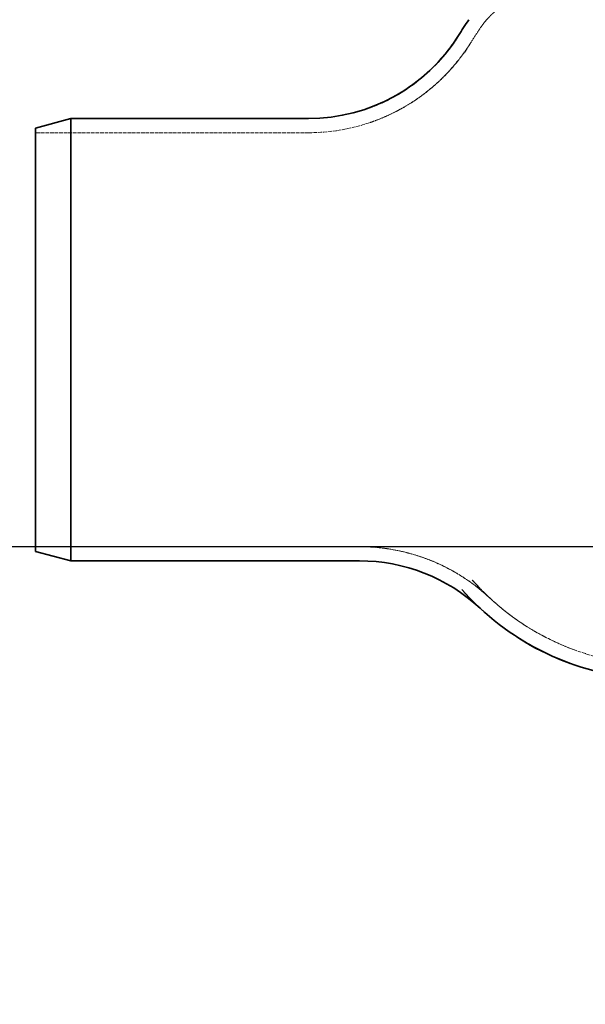
# Model space of a CAD drawing. Units: millimetres. Extents: x 4035 to 9322, y 848 to 3446.
# Drawn here: x 7050 to 7370, y 2323 to 2879 of the extents above; entities that cross this region are included whole.
import ezdxf

# ---------------------------------------------------------------- set-up
doc = ezdxf.new("R2010")
doc.units = ezdxf.units.MM
doc.linetypes.add('DASHED', pattern=[0.2068, 0.1655, -0.0413])
for name, color, linetype, lineweight in [('AM_5', 3, 'Continuous', 25), ('Hidden (ISO)', 1, 'DASHED', 18), ('Visible (ISO)', 7, 'Continuous', 35)]:
    doc.layers.add(name, color=color, linetype=linetype, lineweight=lineweight)
doc.dimstyles.new('VARIABEL-ST', dxfattribs={"dimscale": 40, "dimtxt": 7, "dimasz": 2.5, "dimexe": 1, "dimexo": 1, "dimgap": 0.6, "dimtad": 1, "dimdsep": 46, "dimtxsty": 'Standard', "dimcen": 0, "dimclrd": 256, "dimclre": 256, "dimclrt": 5, "dimadec": 0, "dimazin": 0, "dimtp": 0.1, "dimtm": 0.1, "dimtfac": 0.71, "dimtdec": 3, "dimtmove": 0, "dimatfit": 3, "dimfxl": 0, "dimtzin": 0, "dimarcsym": 0})

# ---------------------------------------------------------------- blocks, each defined once
blk = doc.blocks.new('*D19')
at = {"layer": 'AM_5', "lineweight": -2}
for p, q in [((7381.82, 2581.13), (6950.21, 2581.13)), ((6990.21, 2481.13), (6990.21, 1206.43)), ((7844.15, 1106.43), (6950.21, 1106.43))]:
    blk.add_line(p, q, dxfattribs=at)
at = {"layer": 'AM_5'}
for points in [[(6973.54, 2481.13), (7006.88, 2481.13), (6990.21, 2581.13)], [(6973.54, 1206.43), (7006.88, 1206.43), (6990.21, 1106.43)]]:
    blk.add_solid(points, dxfattribs=at)
at = {"layer": 'DEFPOINTS', "color": 0}
for p in [(7421.82, 2581.13), (6990.21, 1106.43), (7884.15, 1106.43)]:
    blk.add_point(p, dxfattribs=at)
at = {"layer": 'AM_5', "color": 2, "insert": (6906.21, 1743.78), "char_height": 60, "attachment_point": 1, "rotation": 90}
blk.add_mtext('1475', dxfattribs=at)
blk = doc.blocks.new('*D20')
at = {"layer": 'AM_5', "lineweight": -2}
for p, q in [((7686.82, 3399.23), (6950.21, 3399.23)), ((6990.21, 3299.23), (6990.21, 2681.13)), ((7381.82, 2581.13), (6950.21, 2581.13))]:
    blk.add_line(p, q, dxfattribs=at)
at = {"layer": 'AM_5'}
for points in [[(6973.54, 3299.23), (7006.88, 3299.23), (6990.21, 3399.23)], [(6973.54, 2681.13), (7006.88, 2681.13), (6990.21, 2581.13)]]:
    blk.add_solid(points, dxfattribs=at)
at = {"layer": 'DEFPOINTS', "color": 0}
for p in [(7726.82, 3399.23), (6990.21, 2581.13), (7421.82, 2581.13)]:
    blk.add_point(p, dxfattribs=at)
at = {"layer": 'AM_5', "color": 2, "insert": (6906.21, 2920.18), "char_height": 60, "attachment_point": 1, "rotation": 90}
blk.add_mtext('818', dxfattribs=at)
blk = doc.blocks.new('*D24')
at = {"layer": 'AM_5', "lineweight": -2}
for p, q in [((7227.22, 3399.23), (6795.61, 3399.23)), ((6835.61, 3299.23), (6835.61, 1206.43)), ((7689.55, 1106.43), (6795.61, 1106.43))]:
    blk.add_line(p, q, dxfattribs=at)
at = {"layer": 'AM_5'}
for points in [[(6818.95, 3299.23), (6852.28, 3299.23), (6835.61, 3399.23)], [(6818.95, 1206.43), (6852.28, 1206.43), (6835.61, 1106.43)]]:
    blk.add_solid(points, dxfattribs=at)
at = {"layer": 'DEFPOINTS', "color": 0}
for p in [(7267.22, 3399.23), (6835.61, 1106.43), (7729.55, 1106.43)]:
    blk.add_point(p, dxfattribs=at)
at = {"layer": 'AM_5', "color": 2, "insert": (6751.61, 1733.78), "char_height": 60, "attachment_point": 1, "rotation": 90}
blk.add_mtext('2293', dxfattribs=at)

msp = doc.modelspace()

# ---------------------------------------------------------------- linework, layer by layer
at = {"layer": 'Hidden (ISO)', "ltscale": 12.444705}
msp.add_line((7213.28, 2815.23), (7058.87, 2815.23), dxfattribs=at)
at = {"layer": 'Hidden (ISO)', "ltscale": 14.764667}
msp.add_line((7242.07, 2581.23), (7058.87, 2581.23), dxfattribs=at)
at = {"layer": 'Hidden (ISO)', "ltscale": 2.675641}
msp.add_arc((7349.39, 2848.23), 47, 111.585, 145.8526, dxfattribs=at)
at = {"layer": 'Hidden (ISO)', "ltscale": 0.996014}
msp.add_arc((7552.15, 2710.7), 292, 145.8526, 147.9059, dxfattribs=at)
at = {"layer": 'Hidden (ISO)', "ltscale": 13.19421}
msp.add_arc((7213.28, 2923.23), 108, 270, 327.9019, dxfattribs=at)
at = {"layer": 'Hidden (ISO)', "ltscale": 7.705038}
msp.add_arc((7242.07, 2473.23), 108, 47.0569, 90, dxfattribs=at)
at = {"layer": 'Hidden (ISO)', "ltscale": 12.86692}
msp.add_arc((7412.39, 2656.23), 142, 227.0543, 270, dxfattribs=at)
at = {"layer": 'Hidden (ISO)', "ltscale": 2.675613}
msp.add_open_spline([(7332.1, 2891.93), (7331.31, 2891.62), (7330.52, 2891.28), (7329.75, 2890.93), (7328.98, 2890.57), (7328.21, 2890.19), (7327.46, 2889.8), (7326.71, 2889.4), (7325.96, 2888.98), (7325.23, 2888.54), (7324.5, 2888.11), (7323.78, 2887.65), (7323.08, 2887.17), (7322.37, 2886.69), (7321.68, 2886.2), (7321, 2885.68), (7320.32, 2885.17), (7319.66, 2884.64), (7319.01, 2884.09), (7318.36, 2883.54), (7317.72, 2882.97), (7317.1, 2882.38), (7316.48, 2881.8), (7315.88, 2881.19), (7315.29, 2880.58), (7314.71, 2879.96), (7314.14, 2879.32), (7313.59, 2878.68), (7313.04, 2878.03), (7312.5, 2877.36), (7311.99, 2876.69), (7311.47, 2876.01), (7310.97, 2875.32), (7310.49, 2874.61)], degree=3, knots=[0, 0, 0, 0, 0.090909, 0.090909, 0.090909, 0.181818, 0.181818, 0.181818, 0.272727, 0.272727, 0.272727, 0.363636, 0.363636, 0.363636, 0.454545, 0.454545, 0.454545, 0.545455, 0.545455, 0.545455, 0.636364, 0.636364, 0.636364, 0.727273, 0.727273, 0.727273, 0.818182, 0.818182, 0.818182, 0.909091, 0.909091, 0.909091, 1, 1, 1, 1], dxfattribs=at)
at = {"layer": 'Hidden (ISO)', "ltscale": 5.43001}
msp.add_open_spline([(7298, 2870.1), (7298, 2870.1), (7297.98, 2870.07), (7297.95, 2870.02), (7297.95, 2870.02), (7297.95, 2870.02), (7297.95, 2870.01), (7297.91, 2869.96), (7297.87, 2869.88), (7297.8, 2869.78), (7297.8, 2869.77), (7297.79, 2869.76), (7297.78, 2869.75), (7297.72, 2869.65), (7297.64, 2869.53), (7297.55, 2869.38), (7297.54, 2869.36), (7297.52, 2869.33), (7297.5, 2869.31), (7297.41, 2869.16), (7297.31, 2869), (7297.2, 2868.81), (7297.17, 2868.77), (7297.14, 2868.72), (7297.11, 2868.67), (7297, 2868.49), (7296.87, 2868.29), (7296.74, 2868.06), (7296.69, 2867.99), (7296.64, 2867.91), (7296.6, 2867.84), (7296.46, 2867.62), (7296.32, 2867.38), (7296.16, 2867.13), (7296.1, 2867.02), (7296.03, 2866.91), (7295.96, 2866.79), (7295.81, 2866.55), (7295.65, 2866.29), (7295.48, 2866.01), (7295.39, 2865.85), (7295.29, 2865.69), (7295.19, 2865.53), (7295.03, 2865.26), (7294.86, 2864.97), (7294.68, 2864.68)], degree=3, knots=[0.0000027, 0.0000027, 0.0000027, 0.0000027, 0.125, 0.125, 0.125, 0.1293925, 0.1293925, 0.1293925, 0.25, 0.25, 0.25, 0.2615474, 0.2615474, 0.2615474, 0.375, 0.375, 0.375, 0.3937007, 0.3937007, 0.3937007, 0.5, 0.5, 0.5, 0.5258541, 0.5258541, 0.5258541, 0.625, 0.625, 0.625, 0.6580069, 0.6580069, 0.6580069, 0.75, 0.75, 0.75, 0.7901717, 0.7901717, 0.7901717, 0.875, 0.875, 0.875, 0.9223012, 0.9223012, 0.9223012, 1, 1, 1, 1], dxfattribs=at)
at = {"layer": 'Hidden (ISO)', "ltscale": 7.034758}
msp.add_open_spline([(7247.9, 2820.93), (7247.96, 2820.95), (7248.02, 2820.97), (7248.24, 2821.04), (7248.4, 2821.1), (7249.42, 2821.45), (7250.28, 2821.76), (7253.41, 2822.93), (7255.66, 2823.86), (7266.83, 2828.92), (7275.31, 2834.27), (7288.09, 2845.03), (7292.95, 2849.98), (7298.7, 2857.1), (7300.08, 2858.92), (7302.28, 2862.02), (7303.13, 2863.28), (7304.23, 2864.98), (7304.5, 2865.41), (7304.77, 2865.84)], degree=3, knots=[0, 0, 0, 0, 0.019209, 0.019209, 0.070435, 0.070435, 0.343657, 0.343657, 1.072607, 1.072607, 4.023891, 4.023891, 6.085333, 6.085333, 6.769687, 6.769687, 7.225799, 7.225799, 7.377813, 7.377813, 7.377813, 7.377813], dxfattribs=at)
at = {"layer": 'Hidden (ISO)', "ltscale": 5.42765}
msp.add_open_spline([(7304.78, 2865.85), (7304.78, 2865.85), (7304.76, 2865.82), (7304.73, 2865.77), (7304.72, 2865.76), (7304.72, 2865.75), (7304.71, 2865.75), (7304.68, 2865.69), (7304.63, 2865.61), (7304.57, 2865.51), (7304.55, 2865.49), (7304.54, 2865.47), (7304.52, 2865.44), (7304.46, 2865.34), (7304.38, 2865.22), (7304.3, 2865.08), (7304.27, 2865.03), (7304.24, 2864.98), (7304.21, 2864.93), (7304.12, 2864.79), (7304.02, 2864.63), (7303.91, 2864.46), (7303.86, 2864.38), (7303.81, 2864.29), (7303.75, 2864.2), (7303.65, 2864.03), (7303.53, 2863.85), (7303.41, 2863.65), (7303.33, 2863.52), (7303.25, 2863.38), (7303.16, 2863.24), (7303.04, 2863.05), (7302.92, 2862.85), (7302.79, 2862.63), (7302.67, 2862.44), (7302.55, 2862.24), (7302.43, 2862.03), (7302.3, 2861.83), (7302.18, 2861.62), (7302.04, 2861.4), (7301.88, 2861.14), (7301.72, 2860.86), (7301.54, 2860.57)], degree=3, knots=[0.0000027, 0.0000027, 0.0000027, 0.0000027, 0.12939, 0.12939, 0.12939, 0.1428571, 0.1428571, 0.1428571, 0.2615396, 0.2615396, 0.2615396, 0.2857143, 0.2857143, 0.2857143, 0.393695, 0.393695, 0.393695, 0.4285714, 0.4285714, 0.4285714, 0.5258495, 0.5258495, 0.5258495, 0.5714286, 0.5714286, 0.5714286, 0.6580032, 0.6580032, 0.6580032, 0.7142857, 0.7142857, 0.7142857, 0.7901813, 0.7901813, 0.7901813, 0.8571429, 0.8571429, 0.8571429, 0.9222935, 0.9222935, 0.9222935, 1, 1, 1, 1], dxfattribs=at)
at = {"layer": 'Hidden (ISO)', "ltscale": 12.631412}
msp.add_open_spline([(7305.81, 2562.4), (7305.81, 2562.4), (7305.81, 2562.4), (7305.81, 2562.4), (7305.81, 2562.4), (7305.81, 2562.4), (7305.81, 2562.4), (7305.82, 2562.39), (7305.82, 2562.39), (7305.83, 2562.37), (7305.84, 2562.36), (7306.26, 2561.89), (7306.65, 2561.45), (7310.04, 2557.7), (7312.45, 2555.34), (7314.68, 2553.19), (7315.2, 2552.71), (7315.54, 2552.39), (7315.6, 2552.33), (7315.64, 2552.29), (7315.64, 2552.29), (7315.64, 2552.29), (7315.64, 2552.29), (7315.64, 2552.29), (7315.64, 2552.29), (7315.62, 2552.31), (7315.62, 2552.32), (7315.59, 2552.34), (7315.58, 2552.35), (7315.56, 2552.37), (7315.55, 2552.38), (7315.51, 2552.41), (7315.48, 2552.44), (7315.23, 2552.68), (7314.99, 2552.89), (7313.62, 2554.14), (7312.45, 2555.16), (7309.48, 2557.64), (7307.65, 2559.07), (7300.13, 2564.56), (7294.04, 2568.16), (7283.28, 2573.18), (7278.7, 2574.94), (7269.36, 2577.84), (7264.58, 2578.97), (7258.55, 2579.97), (7257.35, 2580.15), (7255.91, 2580.34), (7255.68, 2580.37), (7255.41, 2580.4), (7255.37, 2580.41), (7255.31, 2580.41), (7255.29, 2580.42), (7255.27, 2580.42)], degree=3, knots=[0, 0, 0, 0, 0.000012, 0.000012, 0.000057, 0.000057, 0.000148, 0.000148, 0.00595, 0.00595, 0.020108, 0.020108, 0.624214, 0.624214, 5.32033, 5.32033, 7.717394, 7.717394, 8.515729, 8.515729, 8.73211, 8.73211, 8.781832, 8.781832, 8.874822, 8.874822, 8.898672, 8.898672, 8.904555, 8.904555, 8.910438, 8.910438, 8.922583, 8.922583, 9.015471, 9.015471, 9.479807, 9.479807, 10.176496, 10.176496, 12.275409, 12.275409, 13.74042, 13.74042, 15.207836, 15.207836, 15.573894, 15.573894, 15.64252, 15.64252, 15.655387, 15.655387, 15.66119, 15.66119, 15.66119, 15.66119], dxfattribs=at)
at = {"layer": 'Hidden (ISO)', "ltscale": 12.298702}
msp.add_open_spline([(7299.81, 2557.11), (7299.81, 2557.11), (7299.81, 2557.11), (7299.81, 2557.11), (7299.81, 2557.11), (7299.81, 2557.11), (7299.81, 2557.11), (7299.82, 2557.1), (7299.83, 2557.09), (7299.85, 2557.06), (7299.86, 2557.05), (7300.19, 2556.68), (7300.49, 2556.34), (7301.59, 2555.12), (7302.34, 2554.3), (7305.84, 2550.58), (7307.96, 2548.55), (7309.6, 2546.99), (7309.92, 2546.69), (7310.13, 2546.49), (7310.17, 2546.46), (7310.19, 2546.44), (7310.19, 2546.43), (7310.19, 2546.43), (7310.19, 2546.43), (7310.19, 2546.44), (7310.19, 2546.43), (7310.17, 2546.46), (7310.16, 2546.46), (7310.14, 2546.49), (7310.13, 2546.49), (7310.11, 2546.51), (7310.1, 2546.52), (7310.06, 2546.56), (7310.02, 2546.59), (7309.8, 2546.8), (7309.6, 2546.98), (7308.41, 2548.07), (7307.39, 2548.95), (7303.28, 2552.41), (7300.03, 2554.82), (7292.7, 2559.59), (7288.56, 2561.89), (7280.03, 2565.86), (7275.61, 2567.55), (7266.61, 2570.29), (7261.99, 2571.34), (7256.18, 2572.23), (7255.02, 2572.39), (7253.8, 2572.54), (7253.75, 2572.54), (7253.66, 2572.55), (7253.62, 2572.56), (7253.59, 2572.56)], degree=3, knots=[0, 0, 0, 0, 0.000039, 0.000039, 0.000118, 0.000118, 0.002634, 0.002634, 0.012699, 0.012699, 0.033249, 0.033249, 0.471666, 0.471666, 1.640979, 1.640979, 6.185861, 6.185861, 8.007215, 8.007215, 8.614007, 8.614007, 8.758451, 8.758451, 8.816265, 8.816265, 8.896946, 8.896946, 8.917733, 8.917733, 8.92283, 8.92283, 8.927919, 8.927919, 8.94192, 8.94192, 9.022468, 9.022468, 9.425153, 9.425153, 10.635144, 10.635144, 12.0476, 12.0476, 13.459435, 13.459435, 14.871272, 14.871272, 15.223406, 15.223406, 15.239909, 15.239909, 15.249974, 15.249974, 15.249974, 15.249974], dxfattribs=at)
at = {"layer": 'Hidden (ISO)', "ltscale": 10.784406}
msp.add_open_spline([(7305.81, 2562.4), (7306.28, 2561.86), (7306.73, 2561.36), (7307.15, 2560.9), (7307.33, 2560.7), (7307.51, 2560.5), (7307.69, 2560.31), (7308.02, 2559.95), (7308.33, 2559.61), (7308.64, 2559.28), (7308.86, 2559.04), (7309.08, 2558.81), (7309.3, 2558.58), (7309.51, 2558.35), (7309.73, 2558.13), (7309.93, 2557.92), (7310.19, 2557.65), (7310.44, 2557.39), (7310.67, 2557.15), (7310.8, 2557.01), (7310.93, 2556.88), (7311.06, 2556.75), (7311.33, 2556.47), (7311.59, 2556.21), (7311.84, 2555.97), (7311.9, 2555.9), (7311.97, 2555.84), (7312.03, 2555.77), (7312.31, 2555.49), (7312.57, 2555.24), (7312.81, 2555), (7312.83, 2554.98), (7312.84, 2554.97), (7312.86, 2554.95), (7313.11, 2554.7), (7313.35, 2554.48), (7313.56, 2554.27), (7313.58, 2554.25), (7313.59, 2554.23), (7313.61, 2554.22), (7313.81, 2554.03), (7313.98, 2553.86), (7314.15, 2553.7), (7314.19, 2553.66), (7314.23, 2553.63), (7314.27, 2553.59), (7314.4, 2553.46), (7314.52, 2553.35), (7314.63, 2553.25), (7314.68, 2553.19), (7314.73, 2553.14), (7314.78, 2553.1), (7314.86, 2553.02), (7314.94, 2552.95), (7315.01, 2552.88), (7315.07, 2552.83), (7315.12, 2552.78), (7315.17, 2552.73), (7315.22, 2552.69), (7315.26, 2552.65), (7315.3, 2552.61), (7315.35, 2552.56), (7315.4, 2552.52), (7315.44, 2552.48), (7315.46, 2552.46), (7315.48, 2552.44), (7315.5, 2552.43), (7315.54, 2552.39), (7315.57, 2552.36), (7315.6, 2552.33), (7315.6, 2552.33), (7315.61, 2552.32), (7315.61, 2552.32), (7315.64, 2552.3), (7315.65, 2552.28), (7315.65, 2552.28)], degree=3, knots=[0, 0, 0, 0, 0.0583472, 0.0583472, 0.0583472, 0.0833334, 0.0833334, 0.0833334, 0.1309272, 0.1309272, 0.1309272, 0.1666667, 0.1666667, 0.1666667, 0.2035533, 0.2035533, 0.2035533, 0.25, 0.25, 0.25, 0.2761818, 0.2761818, 0.2761818, 0.3333333, 0.3333333, 0.3333333, 0.3487946, 0.3487946, 0.3487946, 0.4166667, 0.4166667, 0.4166667, 0.4214047, 0.4214047, 0.4214047, 0.4939851, 0.4939851, 0.4939851, 0.5, 0.5, 0.5, 0.5665813, 0.5665813, 0.5665813, 0.5833333, 0.5833333, 0.5833333, 0.6391678, 0.6391678, 0.6391678, 0.6666667, 0.6666667, 0.6666667, 0.7117529, 0.7117529, 0.7117529, 0.75, 0.75, 0.75, 0.784334, 0.784334, 0.784334, 0.8333333, 0.8333333, 0.8333333, 0.8569184, 0.8569184, 0.8569184, 0.9166667, 0.9166667, 0.9166667, 0.9294848, 0.9294848, 0.9294848, 1, 1, 1, 1], dxfattribs=at)
at = {"layer": 'Hidden (ISO)', "ltscale": 10.784364}
msp.add_open_spline([(7305.81, 2562.4), (7309.19, 2558.57), (7311.92, 2555.85), (7313.9, 2553.94), (7314.15, 2553.7), (7315.03, 2552.86), (7315.44, 2552.48), (7315.63, 2552.3), (7315.63, 2552.31), (7315.64, 2552.29)], degree=3, knots=[0, 0, 0, 0, 5.015634, 5.015634, 5.821742, 5.821742, 8.242155, 8.242155, 8.914037, 8.914037, 8.914037, 8.914037], dxfattribs=at)
at = {"layer": 'Hidden (ISO)', "ltscale": 10.568035}
msp.add_open_spline([(7363.95, 2522.75), (7353.57, 2526.52), (7343.79, 2531.42), (7325.3, 2543.52), (7316.54, 2550.83), (7307.7, 2560.29), (7306.75, 2561.33), (7305.81, 2562.4)], degree=3, knots=[0, 0, 0, 0, 4.074898, 4.074898, 8.222652, 8.222652, 8.728814, 8.728814, 8.728814, 8.728814], dxfattribs=at)
at = {"layer": 'Hidden (ISO)', "ltscale": 10.804893}
msp.add_open_spline([(7299.81, 2557.11), (7300.3, 2556.55), (7300.77, 2556.02), (7301.22, 2555.53), (7301.32, 2555.41), (7301.42, 2555.3), (7301.52, 2555.2), (7301.97, 2554.71), (7302.39, 2554.25), (7302.79, 2553.82), (7302.87, 2553.74), (7302.95, 2553.65), (7303.03, 2553.57), (7303.43, 2553.14), (7303.8, 2552.75), (7304.16, 2552.38), (7304.22, 2552.31), (7304.28, 2552.25), (7304.35, 2552.18), (7304.7, 2551.81), (7305.04, 2551.47), (7305.35, 2551.15), (7305.4, 2551.1), (7305.45, 2551.05), (7305.49, 2551), (7305.81, 2550.68), (7306.1, 2550.39), (7306.38, 2550.11), (7306.41, 2550.08), (7306.45, 2550.04), (7306.49, 2550), (7306.76, 2549.73), (7307.01, 2549.48), (7307.25, 2549.25), (7307.28, 2549.22), (7307.31, 2549.19), (7307.33, 2549.17), (7307.57, 2548.93), (7307.79, 2548.72), (7307.99, 2548.52), (7308.01, 2548.51), (7308.03, 2548.49), (7308.05, 2548.47), (7308.25, 2548.27), (7308.44, 2548.09), (7308.61, 2547.93), (7308.62, 2547.92), (7308.64, 2547.9), (7308.65, 2547.89), (7308.82, 2547.73), (7308.98, 2547.58), (7309.12, 2547.44), (7309.13, 2547.44), (7309.13, 2547.43), (7309.14, 2547.42), (7309.28, 2547.29), (7309.41, 2547.17), (7309.52, 2547.06), (7309.53, 2547.06), (7309.53, 2547.05), (7309.53, 2547.05), (7309.65, 2546.94), (7309.74, 2546.85), (7309.83, 2546.78), (7309.83, 2546.77), (7309.83, 2546.77), (7309.83, 2546.77), (7309.91, 2546.69), (7309.98, 2546.63), (7310.04, 2546.58), (7310.04, 2546.58), (7310.04, 2546.58), (7310.04, 2546.58), (7310.09, 2546.53), (7310.13, 2546.49), (7310.16, 2546.47), (7310.16, 2546.46), (7310.16, 2546.46), (7310.16, 2546.46), (7310.19, 2546.44), (7310.2, 2546.43), (7310.2, 2546.43)], degree=3, knots=[0, 0, 0, 0, 0.0583161, 0.0583161, 0.0583161, 0.0714286, 0.0714286, 0.0714286, 0.1308951, 0.1308951, 0.1308951, 0.1428572, 0.1428572, 0.1428572, 0.2034945, 0.2034945, 0.2034945, 0.2142857, 0.2142857, 0.2142857, 0.2760948, 0.2760948, 0.2760948, 0.2857143, 0.2857143, 0.2857143, 0.3486925, 0.3486925, 0.3486925, 0.3571429, 0.3571429, 0.3571429, 0.4212847, 0.4212847, 0.4212847, 0.4285714, 0.4285714, 0.4285714, 0.4938773, 0.4938773, 0.4938773, 0.5, 0.5, 0.5, 0.5664827, 0.5664827, 0.5664827, 0.5714286, 0.5714286, 0.5714286, 0.6390788, 0.6390788, 0.6390788, 0.6428572, 0.6428572, 0.6428572, 0.7116754, 0.7116754, 0.7116754, 0.7142857, 0.7142857, 0.7142857, 0.7842722, 0.7842722, 0.7842722, 0.7857143, 0.7857143, 0.7857143, 0.856869, 0.856869, 0.856869, 0.8571429, 0.8571429, 0.8571429, 0.9285714, 0.9285714, 0.9285714, 0.9294657, 0.9294657, 0.9294657, 1, 1, 1, 1], dxfattribs=at)
at = {"layer": 'Hidden (ISO)', "ltscale": 10.803916}
msp.add_open_spline([(7299.81, 2557.11), (7303.28, 2553.17), (7306.12, 2550.34), (7308.05, 2548.46), (7308.17, 2548.35), (7308.61, 2547.93), (7308.9, 2547.65), (7309.84, 2546.76), (7309.84, 2546.76), (7310.19, 2546.43)], degree=3, knots=[0, 0, 0, 0, 4.914434, 4.914434, 5.23723, 5.23723, 6.205759, 6.205759, 8.930311, 8.930311, 8.930311, 8.930311], dxfattribs=at)
at = {"layer": 'Hidden (ISO)', "ltscale": 4.649447}
msp.add_open_spline([(7330.55, 2530.52), (7321.07, 2536.7), (7312.14, 2544.04), (7302.62, 2553.98), (7301.2, 2555.53), (7299.81, 2557.11)], degree=3, knots=[4.18025, 4.18025, 4.18025, 4.18025, 8.31661, 8.31661, 9.057851, 9.057851, 9.057851, 9.057851], dxfattribs=at)
at = {"layer": 'Visible (ISO)'}
for p, q in [((7058.87, 2817.87), (7078.87, 2823.23)), ((7078.87, 2573.23), (7078.87, 2823.23)), ((7213.28, 2823.23), (7078.87, 2823.23)), ((7058.87, 2578.59), (7058.87, 2817.87)), ((7058.87, 2578.59), (7078.87, 2573.23)), ((7242.07, 2573.23), (7078.87, 2573.23))]:
    msp.add_line(p, q, dxfattribs=at)
for centre, radius, start, end in [((7552.15, 2710.7), 300, 145.8526, 147.9059), ((7213.28, 2923.23), 100, 270, 327.9016), ((7242.07, 2473.23), 100, 47.0573, 90), ((7412.39, 2656.23), 150, 227.0543, 270)]:
    msp.add_arc(centre, radius, start, end, dxfattribs=at)
for points, knots in [([(7246.35, 2828.85), (7246.38, 2828.86), (7246.4, 2828.87), (7246.59, 2828.94), (7246.75, 2828.99), (7247.32, 2829.2), (7247.73, 2829.35), (7250.34, 2830.32), (7252.52, 2831.22), (7258.94, 2834.14), (7263.1, 2836.39), (7271.03, 2841.45), (7274.82, 2844.27), (7283.07, 2851.34), (7287.4, 2855.82), (7292.55, 2862.23), (7293.78, 2863.87), (7295.75, 2866.66), (7296.52, 2867.79), (7297.51, 2869.32), (7297.75, 2869.71), (7298, 2870.09)], [0, 0, 0, 0, 0.009283, 0.009283, 0.058795, 0.058795, 0.190827, 0.190827, 0.895422, 0.895422, 2.307265, 2.307265, 3.717386, 3.717386, 5.569215, 5.569215, 6.18413, 6.18413, 6.59397, 6.59397, 6.730564, 6.730564, 6.730564, 6.730564]), ([(7361.22, 2515.23), (7350.51, 2519.11), (7340.39, 2524.15), (7330.79, 2530.37), (7330.67, 2530.44), (7330.55, 2530.52)], [0, 0, 0, 0, 4.128977, 4.128977, 4.18025, 4.18025, 4.18025, 4.18025])]:
    msp.add_open_spline(points, degree=3, knots=knots, dxfattribs=at)

# ---------------------------------------------------------------- dimensions: what is measured, and where the dimension line sits
at = {"layer": 'AM_5'}
for base, p1, p2, picture, middle in [((6835.61, 1106.43), (7267.22, 3399.23), (7729.55, 1106.43), '*D24', (6835.61, 1843.78)), ((6990.21, 2581.13), (7726.82, 3399.23), (7421.82, 2581.13), '*D20', (6990.21, 2990.18)), ((6990.21, 1106.43), (7421.82, 2581.13), (7884.15, 1106.43), '*D19', (6990.21, 1843.78))]:
    dim = msp.add_linear_dim(base=base, p1=p1, p2=p2, angle=90, dimstyle='VARIABEL-ST', override={"dimtxt": 1.5, "dimtoh": 1, "dimdec": 0, "dimpost": '<>', "dimclrt": 2, "dimtofl": 0, "dimatfit": 0}, dxfattribs=at)
    dim.commit()
    dim.dimension.update_dxf_attribs({"geometry": picture, "text_midpoint": middle, "dimtype": 160})

doc.saveas('drawing.dxf')
